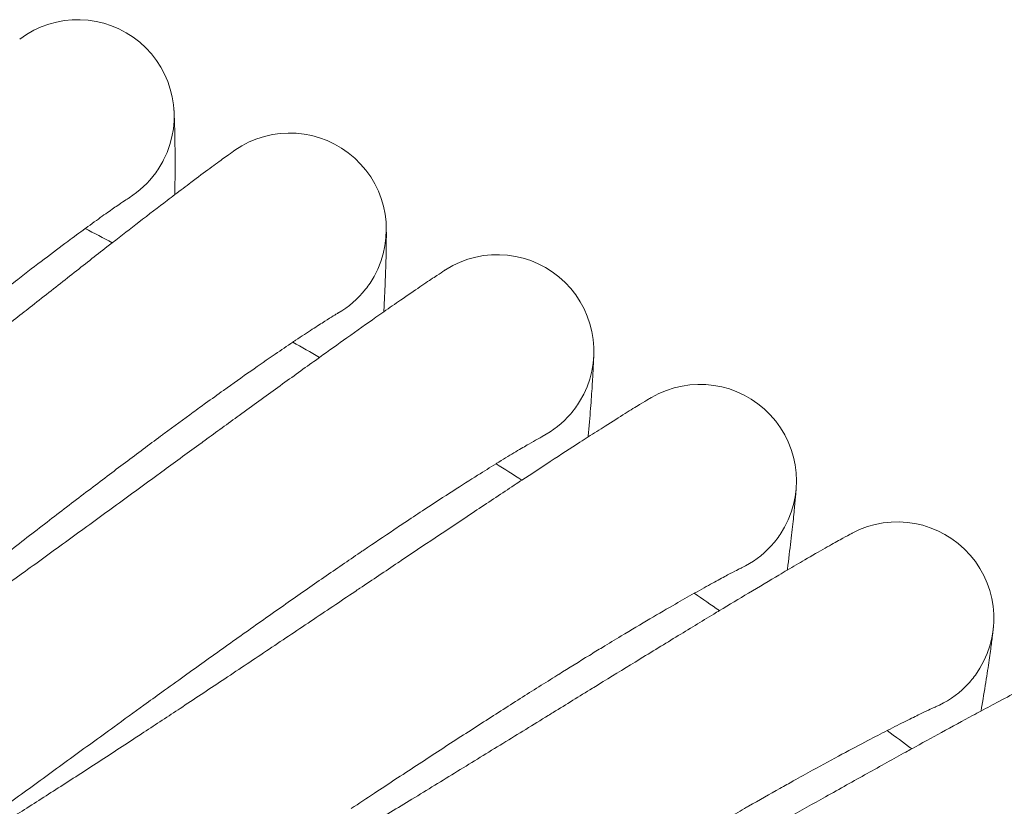
# Model space of a CAD drawing. Units: millimetres. Extents: x -999 to 578302, y -1327 to 596964.
# Drawn here: x 1436 to 1518, y 3040 to 3106 of the extents above; entities that cross this region are included whole.
import ezdxf

# ---------------------------------------------------------------- set-up
doc = ezdxf.new("R2010")
doc.units = ezdxf.units.MM
doc.layers.add('Контур', color=7, linetype='Continuous', lineweight=15)

msp = doc.modelspace()

# ---------------------------------------------------------------- linework, layer by layer
at = {"layer": 'Контур'}
for p, q in [((1445.446, 3090.958), (1445.439, 3090.954)), ((1462.77, 3081.393), (1462.762, 3081.388)), ((1479.704, 3071.154), (1479.697, 3071.15)), ((1496.223, 3060.258), (1496.216, 3060.255)), ((1512.302, 3048.722), (1512.295, 3048.72))]:
    msp.add_line(p, q, dxfattribs=at)
for centre, radius, start, end in [((1441.176, 3097.723), 8, 333, 126.95214), ((1458.768, 3088.32), 8, 330.75, 124.70222), ((1441.176, 3097.723), 8, 324, 333), ((1441.176, 3097.723), 8, 302.20147, 324), ((1210.549, 2645.092), 500, 62.16053, 62.45164), ((1475.978, 3078.233), 8, 328.5, 122.45233), ((1458.768, 3088.32), 8, 321.75, 330.75), ((1458.768, 3088.32), 8, 299.9506, 321.75), ((1210.549, 2645.092), 500, 59.91053, 60.20164), ((1492.778, 3067.479), 8, 326.25, 120.20248), ((1475.978, 3078.233), 8, 319.5, 328.5), ((1475.978, 3078.233), 8, 297.7006, 319.5), ((1210.549, 2645.092), 500, 57.66053, 57.95164), ((1509.144, 3056.073), 8, 324, 117.95264), ((1492.778, 3067.479), 8, 317.25, 326.25), ((1492.778, 3067.479), 8, 295.45147, 317.25), ((1210.549, 2645.092), 500, 55.41053, 55.70164), ((1509.144, 3056.073), 8, 315, 324), ((1509.144, 3056.073), 8, 293.1997, 315), ((1210.549, 2645.092), 500, 53.16053, 53.45164)]:
    msp.add_arc(centre, radius, start, end, dxfattribs=at)
for points, knots in [([(1449.162, 3098.203), (1449.162, 3098.2), (1449.162, 3098.202), (1449.162, 3098.202), (1449.162, 3098.202), (1449.162, 3098.202), (1449.162, 3098.201), (1449.162, 3098.201), (1449.162, 3098.201), (1449.162, 3098.199), (1449.162, 3098.199), (1449.162, 3098.196), (1449.162, 3098.195), (1449.162, 3098.189), (1449.163, 3098.186), (1449.163, 3098.173), (1449.164, 3098.163), (1449.166, 3098.13), (1449.167, 3098.103), (1449.171, 3098.026), (1449.174, 3097.974), (1449.178, 3097.884), (1449.179, 3097.854), (1449.182, 3097.793), (1449.183, 3097.762), (1449.187, 3097.663), (1449.19, 3097.591), (1449.199, 3097.363), (1449.205, 3097.19), (1449.221, 3096.63), (1449.231, 3096.187), (1449.246, 3095.145), (1449.251, 3094.543), (1449.252, 3093.188), (1449.248, 3092.432), (1449.237, 3091.483), (1449.236, 3091.356), (1449.233, 3091.216)], [0, 0, 0, 0, 0.003016, 0.003016, 0.006032, 0.006032, 0.011643, 0.011643, 0.022864, 0.022864, 0.045307, 0.045307, 0.090193, 0.090193, 0.179964, 0.179964, 0.359507, 0.359507, 0.718592, 0.718592, 1.190957, 1.190957, 1.404777, 1.404777, 1.604844, 1.604844, 2.004979, 2.004979, 2.765242, 2.765242, 4.194269, 4.194269, 5.655879, 5.655879, 7.15289, 7.15289, 7.392751, 7.392751, 7.392751, 7.392751]), ([(1393.21, 3048.148), (1393.534, 3048.372), (1393.869, 3048.604), (1394.906, 3049.328), (1395.64, 3049.845), (1397.072, 3050.865), (1397.777, 3051.375), (1398.589, 3051.959), (1398.719, 3052.054), (1399.164, 3052.377), (1399.483, 3052.609), (1400.364, 3053.253), (1400.919, 3053.66), (1402.409, 3054.759), (1403.357, 3055.464), (1405.306, 3056.924), (1406.308, 3057.679), (1408.359, 3059.235), (1409.41, 3060.037), (1411.555, 3061.683), (1412.648, 3062.526), (1413.918, 3063.51), (1414.088, 3063.641), (1415.21, 3064.513), (1416.157, 3065.249), (1417.165, 3066.036), (1417.218, 3066.078), (1418.364, 3066.975), (1419.456, 3067.828), (1421.711, 3069.6), (1422.869, 3070.513), (1425.188, 3072.343), (1426.349, 3073.261), (1428.662, 3075.091), (1429.815, 3076.005), (1431.081, 3077.007), (1431.215, 3077.114), (1432.34, 3078.005), (1433.348, 3078.803), (1434.488, 3079.706), (1434.656, 3079.838), (1435.745, 3080.699), (1436.686, 3081.444), (1438.658, 3083), (1439.695, 3083.816), (1441.703, 3085.392), (1442.673, 3086.152), (1443.75, 3086.99), (1443.904, 3087.111), (1444.789, 3087.797), (1445.553, 3088.392), (1447.088, 3089.576), (1447.87, 3090.177), (1448.812, 3090.895), (1449.033, 3091.064), (1449.69, 3091.561), (1450.151, 3091.911), (1451.153, 3092.664), (1451.678, 3093.055), (1452.586, 3093.726), (1452.969, 3094.006), (1453.586, 3094.453), (1453.821, 3094.621), (1454.111, 3094.826), (1454.189, 3094.88), (1454.214, 3094.897)], [6.036513, 6.036513, 6.036513, 6.036513, 6.576634, 6.576634, 7.661974, 7.661974, 8.592221, 8.592221, 8.75741, 8.75741, 9.169042, 9.169042, 9.860892, 9.860892, 10.975104, 10.975104, 12.101915, 12.101915, 13.24093, 13.24093, 14.393612, 14.393612, 14.572108, 14.572108, 15.560809, 15.560809, 15.615683, 15.615683, 16.742116, 16.742116, 17.937537, 17.937537, 19.147975, 19.147975, 20.3713, 20.3713, 20.514729, 20.514729, 21.608177, 21.608177, 21.793657, 21.793657, 22.857464, 22.857464, 24.117066, 24.117066, 25.387946, 25.387946, 25.594231, 25.594231, 26.667624, 26.667624, 27.948232, 27.948232, 28.336393, 28.336393, 29.219261, 29.219261, 30.478496, 30.478496, 31.727853, 31.727853, 32.967101, 32.967101, 34, 34, 34, 34]), ([(1415.65, 3067.334), (1416.238, 3067.832), (1416.825, 3068.328), (1417.932, 3069.264), (1418.452, 3069.703), (1420.06, 3071.055), (1421.143, 3071.963), (1423.266, 3073.733), (1424.307, 3074.597), (1426.342, 3076.276), (1427.337, 3077.092), (1429.278, 3078.673), (1430.221, 3079.436), (1431.236, 3080.251), (1431.337, 3080.332), (1432.215, 3081.032), (1433.014, 3081.672), (1434.108, 3082.536), (1434.443, 3082.801), (1435.253, 3083.436), (1435.736, 3083.813), (1436.973, 3084.774), (1437.709, 3085.34), (1439.095, 3086.395), (1439.746, 3086.885), (1440.868, 3087.721), (1441.322, 3088.052), (1441.876, 3088.46), (1441.944, 3088.51), (1442.511, 3088.922), (1442.96, 3089.244), (1443.747, 3089.802), (1444.086, 3090.039), (1444.655, 3090.431), (1444.884, 3090.586), (1445.229, 3090.817), (1445.346, 3090.894), (1445.433, 3090.95), (1445.447, 3090.959), (1445.46, 3090.967), (1445.456, 3090.965), (1445.446, 3090.958)], [0, 0, 0, 0, 0.770406, 0.770406, 1.457274, 1.457274, 2.896636, 2.896636, 4.317694, 4.317694, 5.721902, 5.721902, 7.110569, 7.110569, 7.26073, 7.26073, 8.482821, 8.482821, 9.027107, 9.027107, 9.842083, 9.842083, 11.189273, 11.189273, 12.524814, 12.524814, 13.654357, 13.654357, 13.840969, 13.840969, 15.12412, 15.12412, 16.379975, 16.379975, 17.608945, 17.608945, 18.812966, 18.812966, 19.332969, 19.332969, 19.749305, 19.749305, 19.749305, 19.749305]), ([(1466.767, 3088.485), (1466.767, 3088.485), (1466.767, 3088.485), (1466.767, 3088.485), (1466.767, 3088.485), (1466.767, 3088.484), (1466.767, 3088.484), (1466.767, 3088.483), (1466.767, 3088.483), (1466.767, 3088.481), (1466.767, 3088.48), (1466.767, 3088.477), (1466.767, 3088.475), (1466.767, 3088.468), (1466.767, 3088.463), (1466.767, 3088.445), (1466.768, 3088.431), (1466.768, 3088.383), (1466.769, 3088.342), (1466.77, 3088.263), (1466.77, 3088.23), (1466.77, 3088.166), (1466.771, 3088.137), (1466.771, 3088.075), (1466.771, 3088.044), (1466.771, 3087.946), (1466.771, 3087.874), (1466.771, 3087.646), (1466.77, 3087.474), (1466.764, 3086.915), (1466.757, 3086.472), (1466.731, 3085.43), (1466.713, 3084.83), (1466.661, 3083.477), (1466.627, 3082.721), (1466.578, 3081.772), (1466.572, 3081.644), (1466.564, 3081.501)], [0, 0, 0, 0, 0.003028, 0.003028, 0.006621, 0.006621, 0.013712, 0.013712, 0.0278, 0.0278, 0.055883, 0.055883, 0.112049, 0.112049, 0.22438, 0.22438, 0.448949, 0.448949, 0.897992, 0.897992, 1.165333, 1.165333, 1.372663, 1.372663, 1.567819, 1.567819, 1.95813, 1.95813, 2.699793, 2.699793, 4.096626, 4.096626, 5.525312, 5.525312, 6.988552, 6.988552, 7.226432, 7.226432, 7.226432, 7.226432]), ([(1408.893, 3040.666), (1409.226, 3040.877), (1409.571, 3041.097), (1410.636, 3041.78), (1411.39, 3042.268), (1412.86, 3043.231), (1413.584, 3043.712), (1414.418, 3044.264), (1414.553, 3044.354), (1415.01, 3044.659), (1415.337, 3044.877), (1416.243, 3045.487), (1416.814, 3045.873), (1418.347, 3046.913), (1419.322, 3047.58), (1421.328, 3048.962), (1422.359, 3049.678), (1424.469, 3051.153), (1425.55, 3051.912), (1427.758, 3053.472), (1428.884, 3054.272), (1430.191, 3055.205), (1430.364, 3055.328), (1431.519, 3056.156), (1432.496, 3056.855), (1433.535, 3057.602), (1433.588, 3057.64), (1434.768, 3058.492), (1435.894, 3059.302), (1438.218, 3060.985), (1439.411, 3061.852), (1441.8, 3063.59), (1442.996, 3064.461), (1445.38, 3066.2), (1446.568, 3067.067), (1447.87, 3068.018), (1448.008, 3068.118), (1449.167, 3068.964), (1450.206, 3069.723), (1451.381, 3070.58), (1451.552, 3070.706), (1452.674, 3071.523), (1453.645, 3072.231), (1455.678, 3073.709), (1456.746, 3074.484), (1458.814, 3075.98), (1459.813, 3076.701), (1460.921, 3077.496), (1461.079, 3077.61), (1461.989, 3078.261), (1462.778, 3078.825), (1464.358, 3079.949), (1465.163, 3080.518), (1466.131, 3081.198), (1466.358, 3081.357), (1467.034, 3081.829), (1467.51, 3082.16), (1468.541, 3082.874), (1469.081, 3083.244), (1470.014, 3083.878), (1470.408, 3084.143), (1471.042, 3084.565), (1471.283, 3084.724), (1471.58, 3084.917), (1471.66, 3084.968), (1471.685, 3084.984)], [6.036732, 6.036732, 6.036732, 6.036732, 6.57797, 6.57797, 7.66331, 7.66331, 8.59242, 8.59242, 8.758741, 8.758741, 9.169236, 9.169236, 9.862226, 9.862226, 10.97644, 10.97644, 12.103256, 12.103256, 13.242277, 13.242277, 14.394963, 14.394963, 14.572261, 14.572261, 15.562166, 15.562166, 15.615828, 15.615828, 16.74348, 16.74348, 17.938904, 17.938904, 19.149347, 19.149347, 20.372679, 20.372679, 20.514837, 20.514837, 21.609558, 21.609558, 21.793755, 21.793755, 22.858848, 22.858848, 24.11845, 24.11845, 25.389331, 25.389331, 25.594303, 25.594303, 26.66901, 26.66901, 27.949598, 27.949598, 28.336443, 28.336443, 29.220606, 29.220606, 30.47982, 30.47982, 31.729155, 31.729155, 32.968384, 32.968384, 34, 34, 34, 34]), ([(1432.069, 3058.956), (1432.676, 3059.431), (1433.282, 3059.904), (1434.425, 3060.795), (1434.962, 3061.213), (1436.622, 3062.502), (1437.74, 3063.366), (1439.93, 3065.051), (1441.004, 3065.873), (1443.104, 3067.471), (1444.131, 3068.247), (1446.132, 3069.751), (1447.104, 3070.476), (1448.15, 3071.251), (1448.254, 3071.329), (1449.159, 3071.993), (1449.983, 3072.602), (1451.109, 3073.422), (1451.454, 3073.673), (1452.289, 3074.276), (1452.787, 3074.634), (1454.061, 3075.546), (1454.818, 3076.082), (1456.244, 3077.082), (1456.914, 3077.546), (1458.068, 3078.337), (1458.534, 3078.651), (1459.104, 3079.037), (1459.174, 3079.083), (1459.757, 3079.473), (1460.218, 3079.777), (1461.026, 3080.303), (1461.375, 3080.527), (1461.958, 3080.896), (1462.194, 3081.043), (1462.547, 3081.26), (1462.667, 3081.332), (1462.757, 3081.385), (1462.771, 3081.393), (1462.784, 3081.401), (1462.78, 3081.398), (1462.77, 3081.393)], [0, 0, 0, 0, 0.788669, 0.788669, 1.491852, 1.491852, 2.96537, 2.96537, 4.420149, 4.420149, 5.857675, 5.857675, 7.279292, 7.279292, 7.433006, 7.433006, 8.684108, 8.684108, 9.241301, 9.241301, 10.075619, 10.075619, 11.454788, 11.454788, 12.822016, 12.822016, 13.978353, 13.978353, 14.16939, 14.16939, 15.482994, 15.482994, 16.768636, 16.768636, 18.026787, 18.026787, 19.259371, 19.259371, 19.791703, 19.791703, 20.221294, 20.221294, 20.221294, 20.221294]), ([(1483.977, 3078.085), (1483.977, 3078.082), (1483.977, 3078.084), (1483.977, 3078.084), (1483.977, 3078.084), (1483.977, 3078.083), (1483.977, 3078.083), (1483.977, 3078.083), (1483.977, 3078.082), (1483.977, 3078.081), (1483.977, 3078.08), (1483.977, 3078.078), (1483.976, 3078.076), (1483.976, 3078.071), (1483.976, 3078.067), (1483.976, 3078.054), (1483.976, 3078.044), (1483.975, 3078.01), (1483.974, 3077.981), (1483.973, 3077.92), (1483.972, 3077.889), (1483.97, 3077.84), (1483.97, 3077.824), (1483.969, 3077.804), (1483.969, 3077.8), (1483.969, 3077.791), (1483.969, 3077.787), (1483.968, 3077.779), (1483.968, 3077.776), (1483.968, 3077.765), (1483.968, 3077.758), (1483.967, 3077.736), (1483.966, 3077.721), (1483.965, 3077.674), (1483.964, 3077.642), (1483.96, 3077.541), (1483.957, 3077.467), (1483.947, 3077.235), (1483.939, 3077.06), (1483.911, 3076.494), (1483.886, 3076.048), (1483.819, 3075.004), (1483.777, 3074.401), (1483.671, 3073.046), (1483.607, 3072.29), (1483.522, 3071.354), (1483.512, 3071.24), (1483.5, 3071.113)], [0, 0, 0, 0, 0.003038, 0.003038, 0.006076, 0.006076, 0.011557, 0.011557, 0.022519, 0.022519, 0.044442, 0.044442, 0.088288, 0.088288, 0.17598, 0.17598, 0.351365, 0.351365, 0.702135, 0.702135, 0.97974, 0.97974, 1.101301, 1.101301, 1.131691, 1.131691, 1.162082, 1.162082, 1.187736, 1.187736, 1.23786, 1.23786, 1.33811, 1.33811, 1.53624, 1.53624, 1.923028, 1.923028, 2.658713, 2.658713, 4.022825, 4.022825, 5.418123, 5.418123, 6.847037, 6.847037, 7.054251, 7.054251, 7.054251, 7.054251]), ([(1424.271, 3032.574), (1424.613, 3032.773), (1424.966, 3032.979), (1426.059, 3033.62), (1426.831, 3034.079), (1428.337, 3034.983), (1429.078, 3035.434), (1429.934, 3035.953), (1430.073, 3036.038), (1430.542, 3036.325), (1430.876, 3036.53), (1431.805, 3037.104), (1432.392, 3037.467), (1433.966, 3038.447), (1434.967, 3039.076), (1437.025, 3040.378), (1438.083, 3041.053), (1440.251, 3042.444), (1441.361, 3043.16), (1443.628, 3044.633), (1444.784, 3045.388), (1446.125, 3046.267), (1446.302, 3046.383), (1447.489, 3047.165), (1448.494, 3047.826), (1449.561, 3048.531), (1449.614, 3048.567), (1450.827, 3049.371), (1451.985, 3050.138), (1454.375, 3051.73), (1455.602, 3052.548), (1458.057, 3054.191), (1459.286, 3055.015), (1461.736, 3056.659), (1462.957, 3057.479), (1464.294, 3058.377), (1464.434, 3058.471), (1465.625, 3059.27), (1466.695, 3059.989), (1467.903, 3060.799), (1468.078, 3060.917), (1469.23, 3061.689), (1470.23, 3062.359), (1472.321, 3063.758), (1473.418, 3064.49), (1475.543, 3065.904), (1476.57, 3066.584), (1477.706, 3067.334), (1477.867, 3067.441), (1478.803, 3068.056), (1479.614, 3068.59), (1481.238, 3069.651), (1482.064, 3070.188), (1483.058, 3070.829), (1483.29, 3070.979), (1483.984, 3071.423), (1484.472, 3071.736), (1485.531, 3072.409), (1486.085, 3072.758), (1487.042, 3073.354), (1487.446, 3073.604), (1488.096, 3074), (1488.343, 3074.149), (1488.647, 3074.33), (1488.728, 3074.378), (1488.754, 3074.393)], [6.037006, 6.037006, 6.037006, 6.037006, 6.57964, 6.57964, 7.664979, 7.664979, 8.592669, 8.592669, 8.760403, 8.760403, 9.169479, 9.169479, 9.863893, 9.863893, 10.978109, 10.978109, 12.104932, 12.104932, 13.24396, 13.24396, 14.396652, 14.396652, 14.572451, 14.572451, 15.563862, 15.563862, 15.61601, 15.61601, 16.745184, 16.745184, 17.940613, 17.940613, 19.151062, 19.151062, 20.374402, 20.374402, 20.514972, 20.514972, 21.611284, 21.611284, 21.793878, 21.793878, 22.860579, 22.860579, 24.120179, 24.120179, 25.39106, 25.39106, 25.594393, 25.594393, 26.670742, 26.670742, 27.951305, 27.951305, 28.336504, 28.336504, 29.222287, 29.222287, 30.481475, 30.481475, 31.730783, 31.730783, 32.969987, 32.969987, 34, 34, 34, 34]), ([(1448.147, 3049.94), (1448.772, 3050.391), (1449.395, 3050.84), (1450.573, 3051.685), (1451.126, 3052.082), (1452.835, 3053.304), (1453.986, 3054.124), (1456.241, 3055.722), (1457.347, 3056.501), (1459.507, 3058.016), (1460.564, 3058.751), (1462.622, 3060.175), (1463.622, 3060.861), (1464.698, 3061.594), (1464.805, 3061.668), (1465.735, 3062.296), (1466.582, 3062.872), (1467.74, 3063.648), (1468.095, 3063.885), (1468.953, 3064.454), (1469.464, 3064.793), (1470.772, 3065.654), (1471.55, 3066.16), (1473.015, 3067.103), (1473.702, 3067.541), (1474.886, 3068.286), (1475.365, 3068.581), (1475.949, 3068.944), (1476.021, 3068.988), (1476.618, 3069.354), (1477.092, 3069.64), (1477.919, 3070.134), (1478.276, 3070.344), (1478.874, 3070.69), (1479.115, 3070.827), (1479.477, 3071.03), (1479.6, 3071.097), (1479.691, 3071.147), (1479.706, 3071.155), (1479.719, 3071.162), (1479.715, 3071.16), (1479.704, 3071.154)], [0, 0, 0, 0, 0.788564, 0.788564, 1.491693, 1.491693, 2.96506, 2.96506, 4.419687, 4.419687, 5.85706, 5.85706, 7.278527, 7.278527, 7.432211, 7.432211, 8.683198, 8.683198, 9.240321, 9.240321, 10.074556, 10.074556, 11.453597, 11.453597, 12.820678, 12.820678, 13.976883, 13.976883, 14.167896, 14.167896, 15.481368, 15.481368, 16.766859, 16.766859, 18.024903, 18.024903, 19.25735, 19.25735, 19.789612, 19.789612, 20.223654, 20.223654, 20.223654, 20.223654]), ([(1500.765, 3067.016), (1500.765, 3067.014), (1500.765, 3067.015), (1500.765, 3067.015), (1500.765, 3067.015), (1500.765, 3067.015), (1500.765, 3067.015), (1500.765, 3067.014), (1500.765, 3067.014), (1500.765, 3067.013), (1500.765, 3067.012), (1500.765, 3067.01), (1500.765, 3067.008), (1500.764, 3067.003), (1500.764, 3066.999), (1500.763, 3066.987), (1500.763, 3066.977), (1500.761, 3066.944), (1500.759, 3066.917), (1500.754, 3066.841), (1500.75, 3066.788), (1500.745, 3066.712), (1500.744, 3066.698), (1500.742, 3066.668), (1500.741, 3066.654), (1500.737, 3066.609), (1500.735, 3066.577), (1500.727, 3066.478), (1500.722, 3066.406), (1500.703, 3066.179), (1500.689, 3066.008), (1500.639, 3065.451), (1500.597, 3065.01), (1500.49, 3063.974), (1500.424, 3063.377), (1500.267, 3062.032), (1500.174, 3061.282), (1500.051, 3060.339), (1500.035, 3060.211), (1500.015, 3060.069)], [0, 0, 0, 0, 0.003027, 0.003027, 0.006054, 0.006054, 0.011487, 0.011487, 0.022354, 0.022354, 0.044087, 0.044087, 0.087552, 0.087552, 0.174483, 0.174483, 0.348346, 0.348346, 0.69607, 0.69607, 1.162113, 1.162113, 1.267241, 1.267241, 1.367133, 1.367133, 1.566917, 1.566917, 1.956818, 1.956818, 2.697955, 2.697955, 4.094284, 4.094284, 5.522477, 5.522477, 6.985106, 6.985106, 7.223778, 7.223778, 7.223778, 7.223778]), ([(1439.318, 3023.885), (1439.669, 3024.07), (1440.031, 3024.263), (1441.15, 3024.862), (1441.94, 3025.29), (1443.479, 3026.133), (1444.236, 3026.554), (1445.111, 3027.039), (1445.255, 3027.12), (1445.735, 3027.388), (1446.075, 3027.579), (1447.026, 3028.116), (1447.629, 3028.457), (1449.242, 3029.376), (1450.266, 3029.964), (1452.374, 3031.185), (1453.458, 3031.818), (1455.679, 3033.122), (1456.816, 3033.795), (1459.14, 3035.177), (1460.325, 3035.886), (1461.698, 3036.712), (1461.877, 3036.819), (1463.093, 3037.554), (1464.125, 3038.176), (1465.22, 3038.839), (1465.272, 3038.871), (1466.516, 3039.628), (1467.705, 3040.349), (1470.157, 3041.847), (1471.415, 3042.617), (1473.933, 3044.162), (1475.193, 3044.937), (1477.706, 3046.483), (1478.958, 3047.255), (1480.328, 3048.099), (1480.469, 3048.186), (1481.691, 3048.938), (1482.79, 3049.615), (1484.029, 3050.377), (1484.206, 3050.487), (1485.388, 3051.213), (1486.415, 3051.845), (1488.561, 3053.161), (1489.686, 3053.85), (1491.865, 3055.179), (1492.917, 3055.818), (1494.08, 3056.522), (1494.244, 3056.622), (1495.203, 3057.199), (1496.036, 3057.702), (1497.702, 3058.699), (1498.548, 3059.203), (1499.564, 3059.804), (1499.801, 3059.943), (1500.511, 3060.36), (1501.013, 3060.655), (1502.099, 3061.286), (1502.666, 3061.612), (1503.644, 3062.17), (1504.058, 3062.403), (1504.722, 3062.774), (1504.974, 3062.912), (1505.285, 3063.081), (1505.367, 3063.125), (1505.394, 3063.139)], [6.037334, 6.037334, 6.037334, 6.037334, 6.581643, 6.581643, 7.666981, 7.666981, 8.592967, 8.592967, 8.762399, 8.762399, 9.169771, 9.169771, 9.865894, 9.865894, 10.980113, 10.980113, 12.106943, 12.106943, 13.24598, 13.24598, 14.398678, 14.398678, 14.57268, 14.57268, 15.565897, 15.565897, 15.616227, 15.616227, 16.74723, 16.74723, 17.942663, 17.942663, 19.15312, 19.15312, 20.37647, 20.37647, 20.515135, 20.515135, 21.613355, 21.613355, 21.794025, 21.794025, 22.862655, 22.862655, 24.122255, 24.122255, 25.393136, 25.393136, 25.594501, 25.594501, 26.672821, 26.672821, 27.953353, 27.953353, 28.336579, 28.336579, 29.224305, 29.224305, 30.483461, 30.483461, 31.732736, 31.732736, 32.971911, 32.971911, 34, 34, 34, 34]), ([(1463.858, 3040.3), (1464.5, 3040.726), (1465.141, 3041.15), (1466.35, 3041.948), (1466.919, 3042.323), (1468.674, 3043.477), (1469.857, 3044.251), (1472.173, 3045.76), (1473.308, 3046.495), (1475.527, 3047.923), (1476.611, 3048.616), (1478.724, 3049.958), (1479.75, 3050.605), (1480.854, 3051.295), (1480.964, 3051.364), (1481.918, 3051.956), (1482.787, 3052.498), (1483.974, 3053.228), (1484.338, 3053.451), (1485.217, 3053.986), (1485.741, 3054.305), (1487.083, 3055.113), (1487.88, 3055.589), (1489.381, 3056.473), (1490.085, 3056.884), (1491.297, 3057.581), (1491.787, 3057.857), (1492.385, 3058.198), (1492.458, 3058.238), (1493.07, 3058.581), (1493.554, 3058.848), (1494.4, 3059.31), (1494.765, 3059.505), (1495.376, 3059.827), (1495.622, 3059.955), (1495.991, 3060.144), (1496.117, 3060.206), (1496.21, 3060.252), (1496.225, 3060.259), (1496.239, 3060.266), (1496.234, 3060.264), (1496.223, 3060.258)], [0, 0, 0, 0, 0.788432, 0.788432, 1.491495, 1.491495, 2.964673, 2.964673, 4.419112, 4.419112, 5.856294, 5.856294, 7.277574, 7.277574, 7.43122, 7.43122, 8.682064, 8.682064, 9.2391, 9.2391, 10.073232, 10.073232, 11.452112, 11.452112, 12.81901, 12.81901, 13.975051, 13.975051, 14.166032, 14.166032, 15.479341, 15.479341, 16.764644, 16.764644, 18.022555, 18.022555, 19.25483, 19.25483, 19.787005, 19.787005, 20.226605, 20.226605, 20.226605, 20.226605]), ([(1517.106, 3055.297), (1517.106, 3055.296), (1517.106, 3055.296), (1517.106, 3055.296), (1517.106, 3055.296), (1517.106, 3055.295), (1517.106, 3055.295), (1517.106, 3055.294), (1517.106, 3055.293), (1517.105, 3055.291), (1517.105, 3055.289), (1517.105, 3055.283), (1517.104, 3055.28), (1517.103, 3055.267), (1517.102, 3055.257), (1517.098, 3055.223), (1517.096, 3055.194), (1517.087, 3055.118), (1517.082, 3055.067), (1517.074, 3054.994), (1517.072, 3054.98), (1517.069, 3054.951), (1517.067, 3054.936), (1517.062, 3054.891), (1517.059, 3054.86), (1517.047, 3054.761), (1517.039, 3054.69), (1517.012, 3054.465), (1516.991, 3054.296), (1516.92, 3053.743), (1516.86, 3053.304), (1516.713, 3052.274), (1516.624, 3051.681), (1516.413, 3050.344), (1516.291, 3049.599), (1516.131, 3048.659), (1516.109, 3048.529), (1516.084, 3048.385)], [0, 0, 0, 0, 0.003052, 0.003052, 0.008747, 0.008747, 0.019759, 0.019759, 0.041406, 0.041406, 0.084322, 0.084322, 0.170155, 0.170155, 0.341443, 0.341443, 0.683642, 0.683642, 1.109808, 1.109808, 1.208207, 1.208207, 1.303161, 1.303161, 1.493069, 1.493069, 1.863695, 1.863695, 2.568193, 2.568193, 3.899755, 3.899755, 5.261697, 5.261697, 6.656447, 6.656447, 6.889187, 6.889187, 6.889187, 6.889187]), ([(1454.013, 3014.612), (1454.372, 3014.784), (1454.743, 3014.963), (1455.886, 3015.518), (1456.692, 3015.915), (1458.262, 3016.696), (1459.033, 3017.087), (1459.927, 3017.537), (1460.076, 3017.613), (1460.565, 3017.862), (1460.912, 3018.038), (1461.883, 3018.538), (1462.501, 3018.855), (1464.15, 3019.711), (1465.197, 3020.259), (1467.352, 3021.397), (1468.46, 3021.986), (1470.73, 3023.203), (1471.893, 3023.83), (1474.269, 3025.12), (1475.481, 3025.782), (1476.883, 3026.552), (1477.065, 3026.651), (1478.309, 3027.338), (1479.367, 3027.92), (1480.486, 3028.54), (1480.538, 3028.568), (1481.81, 3029.276), (1483.029, 3029.951), (1485.541, 3031.353), (1486.828, 3032.073), (1489.405, 3033.518), (1490.694, 3034.243), (1493.266, 3035.689), (1494.547, 3036.411), (1495.947, 3037.199), (1496.089, 3037.279), (1497.339, 3037.983), (1498.466, 3038.618), (1499.734, 3039.331), (1499.913, 3039.432), (1501.123, 3040.111), (1502.176, 3040.703), (1504.374, 3041.935), (1505.525, 3042.579), (1507.754, 3043.821), (1508.83, 3044.419), (1510.018, 3045.076), (1510.184, 3045.167), (1511.164, 3045.707), (1512.018, 3046.178), (1513.723, 3047.11), (1514.589, 3047.579), (1515.626, 3048.139), (1515.866, 3048.268), (1516.592, 3048.657), (1517.107, 3048.932), (1518.217, 3049.52), (1518.796, 3049.824), (1519.795, 3050.343), (1520.217, 3050.56), (1520.895, 3050.903), (1521.152, 3051.032), (1521.468, 3051.188), (1521.552, 3051.229), (1521.579, 3051.242)], [6.037718, 6.037718, 6.037718, 6.037718, 6.583982, 6.583982, 7.669319, 7.669319, 8.593315, 8.593315, 8.764728, 8.764728, 9.170111, 9.170111, 9.868229, 9.868229, 10.982451, 10.982451, 12.109291, 12.109291, 13.248337, 13.248337, 14.401043, 14.401043, 14.572947, 14.572947, 15.568272, 15.568272, 15.616482, 15.616482, 16.749618, 16.749618, 17.945056, 17.945056, 19.155522, 19.155522, 20.378884, 20.378884, 20.515324, 20.515324, 21.615772, 21.615772, 21.794197, 21.794197, 22.865079, 22.865079, 24.124678, 24.124678, 25.395559, 25.395559, 25.594628, 25.594628, 26.675247, 26.675247, 27.955744, 27.955744, 28.336665, 28.336665, 29.22666, 29.22666, 30.485779, 30.485779, 31.735016, 31.735016, 32.974157, 32.974157, 34, 34, 34, 34]), ([(1410.967, 3023.257), (1410.968, 3023.258), (1410.967, 3023.257), (1410.967, 3023.257), (1410.967, 3023.257), (1410.967, 3023.257), (1410.967, 3023.257), (1410.968, 3023.258), (1410.968, 3023.258), (1410.968, 3023.258), (1410.969, 3023.258), (1410.97, 3023.259), (1410.972, 3023.26), (1410.975, 3023.262), (1410.978, 3023.264), (1410.986, 3023.269), (1410.993, 3023.274), (1411.017, 3023.289), (1411.038, 3023.302), (1411.069, 3023.323), (1411.076, 3023.327), (1411.097, 3023.341), (1411.112, 3023.351), (1411.145, 3023.372), (1411.162, 3023.383), (1411.217, 3023.418), (1411.258, 3023.445), (1411.392, 3023.533), (1411.498, 3023.602), (1411.86, 3023.842), (1412.164, 3024.044), (1412.904, 3024.543), (1413.4, 3024.883), (1413.871, 3025.203), (1413.908, 3025.229), (1414.121, 3025.375), (1414.301, 3025.499), (1414.911, 3025.921), (1415.32, 3026.204), (1416.45, 3026.992), (1417.191, 3027.513), (1418.794, 3028.647), (1419.656, 3029.26), (1420.584, 3029.923), (1420.598, 3029.934), (1421.091, 3030.287), (1421.535, 3030.604), (1422.485, 3031.286), (1422.97, 3031.636), (1423.731, 3032.184), (1423.994, 3032.374), (1425.039, 3033.131), (1425.803, 3033.683), (1427.644, 3035.019), (1428.749, 3035.824), (1429.858, 3036.631), (1429.892, 3036.655), (1430.395, 3037.022), (1430.867, 3037.366), (1432.022, 3038.208), (1432.701, 3038.704), (1434.558, 3040.06), (1435.749, 3040.93), (1438.147, 3042.68), (1439.352, 3043.559), (1441.768, 3045.319), (1442.979, 3046.199), (1445.02, 3047.68), (1445.846, 3048.278), (1447.164, 3049.231), (1447.656, 3049.586), (1448.147, 3049.94)], [0, 0, 0, 0, 0.003078, 0.003078, 0.006156, 0.006156, 0.011956, 0.011956, 0.023555, 0.023555, 0.046754, 0.046754, 0.093153, 0.093153, 0.18595, 0.18595, 0.371544, 0.371544, 0.742732, 0.742732, 0.838556, 0.838556, 1.029863, 1.029863, 1.215929, 1.215929, 1.588061, 1.588061, 2.314355, 2.314355, 3.742981, 3.742981, 5.214576, 5.214576, 5.311629, 5.311629, 5.833789, 5.833789, 6.890316, 6.890316, 8.483364, 8.483364, 10.089162, 10.089162, 10.116313, 10.116313, 10.913289, 10.913289, 11.704522, 11.704522, 12.128887, 12.128887, 13.309133, 13.309133, 14.853662, 14.853662, 14.900335, 14.900335, 15.556254, 15.556254, 16.478456, 16.478456, 18.041537, 18.041537, 19.587726, 19.587726, 21.117857, 21.117857, 22.156517, 22.156517, 22.776346, 22.776346, 22.776346, 22.776346]), ([(1479.178, 3030.051), (1479.837, 3030.451), (1480.494, 3030.849), (1481.734, 3031.6), (1482.317, 3031.952), (1484.116, 3033.036), (1485.328, 3033.763), (1487.701, 3035.18), (1488.865, 3035.87), (1491.138, 3037.21), (1492.248, 3037.86), (1494.412, 3039.118), (1495.463, 3039.724), (1496.593, 3040.37), (1496.705, 3040.435), (1497.682, 3040.988), (1498.572, 3041.496), (1499.787, 3042.178), (1500.159, 3042.387), (1501.059, 3042.888), (1501.595, 3043.185), (1502.967, 3043.94), (1503.783, 3044.384), (1505.316, 3045.209), (1506.036, 3045.592), (1507.275, 3046.241), (1507.775, 3046.498), (1508.386, 3046.814), (1508.461, 3046.852), (1509.085, 3047.171), (1509.58, 3047.419), (1510.444, 3047.846), (1510.816, 3048.027), (1511.439, 3048.325), (1511.69, 3048.443), (1512.066, 3048.617), (1512.194, 3048.675), (1512.289, 3048.717), (1512.305, 3048.724), (1512.318, 3048.73), (1512.314, 3048.727), (1512.302, 3048.722)], [0, 0, 0, 0, 0.806606, 0.806606, 1.525937, 1.525937, 3.033143, 3.033143, 4.521175, 4.521175, 5.991545, 5.991545, 7.445648, 7.445648, 7.602821, 7.602821, 8.882578, 8.882578, 9.452461, 9.452461, 10.305865, 10.305865, 11.716616, 11.716616, 13.115077, 13.115077, 14.297799, 14.297799, 14.493185, 14.493185, 15.836836, 15.836836, 17.151798, 17.151798, 18.438799, 18.438799, 19.69952, 19.69952, 20.243963, 20.243963, 20.70061, 20.70061, 20.70061, 20.70061])]:
    msp.add_open_spline(points, degree=3, knots=knots, dxfattribs=at)

doc.saveas('drawing.dxf')
